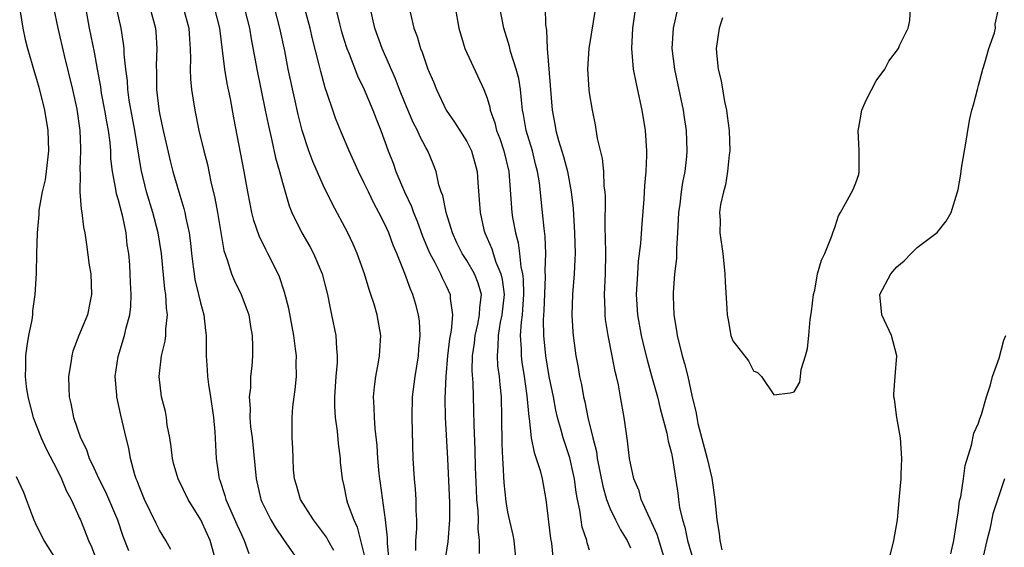
# Model space of a CAD drawing. Units: inches. Extents: x 2505000 to 2508000, y 1560000 to 1563000.
# Drawn here: x 2505623 to 2505720, y 1560566 to 1560618 of the extents above; entities that cross this region are included whole.
import ezdxf

# ---------------------------------------------------------------- set-up
doc = ezdxf.new("R2010")
doc.units = ezdxf.units.IN
doc.header["$MEASUREMENT"] = 0
doc.layers.add('LD25051560_2ft', color=125, linetype='Continuous')

msp = doc.modelspace()

# ---------------------------------------------------------------- linework, layer by layer
at = {"layer": 'LD25051560_2ft'}
for points, elevation in [([(2505642.499, 1560565), (2505641.947, 1560567), (2505641.643, 1560567.643), (2505641.045, 1560569), (2505639.807, 1560571), (2505638.829, 1560573), (2505638.415, 1560574.415), (2505638.265, 1560575), (2505638.136, 1560576.136), (2505637.996, 1560577), (2505637.762, 1560578.238), (2505637.68, 1560579), (2505637.579, 1560579.579), (2505637.206, 1560581), (2505636.957, 1560583), (2505637.197, 1560585), (2505637.56, 1560586.44), (2505637.617, 1560587), (2505637.619, 1560587.619), (2505637.773, 1560589), (2505637.669, 1560589.669), (2505637.609, 1560591), (2505637.524, 1560591.524), (2505637.199, 1560595), (2505636.865, 1560597), (2505636.333, 1560599), (2505635.725, 1560601), (2505635.195, 1560603.195), (2505634.574, 1560607), (2505634.049, 1560609.951), (2505633.904, 1560611), (2505633.858, 1560611.858), (2505633.706, 1560613), (2505633.559, 1560614.441), (2505633.549, 1560615), (2505633.499, 1560615.499), (2505633.253, 1560617), (2505632.464, 1560620.464)], 7110), ([(2505626.64, 1560619), (2505627.065, 1560617), (2505627.686, 1560614.314), (2505628.496, 1560611), (2505628.913, 1560609.087), (2505629.216, 1560607), (2505629.267, 1560605.267), (2505629.29, 1560605), (2505629.207, 1560603.207), (2505629.242, 1560602.758), (2505629.217, 1560601), (2505629.333, 1560599.333), (2505629.419, 1560599), (2505629.58, 1560597.58), (2505629.702, 1560597), (2505629.877, 1560595.877), (2505630.124, 1560593.876), (2505630.279, 1560593), (2505630.369, 1560591), (2505630.181, 1560590.181), (2505629.954, 1560589), (2505629.128, 1560587), (2505628.546, 1560585.454), (2505628.422, 1560585), (2505628.344, 1560584.344), (2505628.12, 1560583), (2505628.132, 1560581.868), (2505628.183, 1560581), (2505628.35, 1560580.35), (2505628.591, 1560579), (2505629.296, 1560577), (2505629.859, 1560575.859), (2505630.142, 1560575), (2505630.428, 1560574.428), (2505631.059, 1560573), (2505631.728, 1560571.728), (2505632.897, 1560569), (2505633.431, 1560567.431), (2505633.971, 1560566.029)], 7114), ([(2505638.12, 1560566.12), (2505637.614, 1560567), (2505637, 1560568.015), (2505636.668, 1560568.668), (2505635.539, 1560571), (2505635, 1560572.303), (2505634.819, 1560572.819), (2505634.731, 1560573), (2505634.592, 1560573.409), (2505634.172, 1560575), (2505634.001, 1560576.001), (2505633.743, 1560577), (2505633.209, 1560579.209), (2505632.82, 1560581), (2505632.816, 1560581.184), (2505632.668, 1560583), (2505632.958, 1560584.958), (2505633.582, 1560587), (2505633.754, 1560587.754), (2505634.096, 1560589), (2505634.185, 1560589.815), (2505634.234, 1560591), (2505634.172, 1560592.172), (2505634.149, 1560593), (2505634.091, 1560593.908), (2505633.996, 1560595), (2505633.854, 1560595.854), (2505633.747, 1560597), (2505633.428, 1560598.572), (2505633, 1560600.204), (2505632.806, 1560600.806), (2505632.737, 1560601.263), (2505632.395, 1560603), (2505632.252, 1560604.252), (2505632.232, 1560605), (2505632.167, 1560605.833), (2505632.011, 1560607), (2505631.849, 1560607.849), (2505631.665, 1560609), (2505631.347, 1560610.653), (2505631.255, 1560611.255), (2505630.929, 1560613), (2505630.643, 1560614.644), (2505630.167, 1560617), (2505629.792, 1560619)], 7112), ([(2505636.054, 1560619), (2505636.603, 1560617), (2505636.642, 1560616.642), (2505636.743, 1560615), (2505636.664, 1560613.336), (2505636.69, 1560612.69), (2505636.706, 1560611), (2505636.926, 1560609.074), (2505637, 1560608.652), (2505637.347, 1560607), (2505638.037, 1560604.037), (2505638.303, 1560603), (2505638.878, 1560601), (2505639.377, 1560599.377), (2505639.462, 1560599), (2505639.56, 1560598.44), (2505639.881, 1560597), (2505640.015, 1560596.015), (2505640.121, 1560595), (2505640.294, 1560593.706), (2505640.37, 1560593), (2505640.456, 1560592.456), (2505640.816, 1560591), (2505641, 1560590.185), (2505641.337, 1560589), (2505641.485, 1560587.485), (2505641.546, 1560587), (2505641.554, 1560585), (2505641.658, 1560583.658), (2505641.693, 1560583), (2505641.795, 1560582.205), (2505641.987, 1560581), (2505642.27, 1560579), (2505642.4, 1560577.6), (2505642.528, 1560575), (2505642.784, 1560573.216), (2505642.831, 1560573), (2505642.885, 1560572.885), (2505643.39, 1560571.39), (2505643.476, 1560571), (2505643.823, 1560570.177), (2505644.553, 1560568.553), (2505645, 1560567.57), (2505645.282, 1560567), (2505645.734, 1560565.734)], 7108), ([(2505639.314, 1560619), (2505639.86, 1560617), (2505639.92, 1560615.92), (2505639.998, 1560615), (2505640.034, 1560613.966), (2505639.997, 1560613), (2505640.022, 1560612.022), (2505640.133, 1560611), (2505640.435, 1560609), (2505640.838, 1560607), (2505641.321, 1560605), (2505641.672, 1560603.672), (2505642.022, 1560601.978), (2505642.403, 1560600.403), (2505642.656, 1560599), (2505643.289, 1560595.289), (2505643.605, 1560594.395), (2505644.023, 1560593), (2505644.316, 1560592.316), (2505644.97, 1560591), (2505645.54, 1560589.54), (2505645.726, 1560589), (2505645.888, 1560587.888), (2505646.058, 1560587), (2505646.089, 1560585.911), (2505646.071, 1560585), (2505646.005, 1560584.005), (2505645.902, 1560583), (2505645.884, 1560581.884), (2505645.768, 1560581), (2505645.861, 1560579.861), (2505645.828, 1560579), (2505645.902, 1560578.098), (2505646.039, 1560577), (2505646.455, 1560573), (2505646.905, 1560571), (2505647, 1560570.778), (2505647.871, 1560569), (2505648.286, 1560568.286), (2505649.101, 1560567.101), (2505649.64, 1560566.359), (2505650.563, 1560565)], 7106), ([(2505654.03, 1560566.03), (2505653.473, 1560567), (2505653.315, 1560567.315), (2505652.044, 1560569), (2505650.762, 1560571), (2505650.378, 1560572.378), (2505650.184, 1560573), (2505650.096, 1560573.904), (2505650.04, 1560575), (2505650.016, 1560576.016), (2505649.957, 1560577), (2505649.945, 1560579), (2505650.033, 1560580.033), (2505650.147, 1560581), (2505650.259, 1560581.741), (2505650.378, 1560583), (2505650.353, 1560584.353), (2505650.371, 1560585), (2505650.296, 1560585.704), (2505650.111, 1560587), (2505649.622, 1560589.622), (2505649.218, 1560591.218), (2505648.71, 1560592.71), (2505648.578, 1560593), (2505647.588, 1560595), (2505647.373, 1560595.373), (2505646.724, 1560596.724), (2505646.212, 1560598.212), (2505646.015, 1560599), (2505645.838, 1560599.838), (2505645.62, 1560601), (2505645.273, 1560603), (2505644.244, 1560608.244), (2505643.918, 1560610.082), (2505643.6, 1560611.6), (2505643.373, 1560613), (2505643.163, 1560614.837), (2505642.886, 1560617), (2505642.359, 1560619)], 7104), ([(2505645.275, 1560619), (2505645.79, 1560617), (2505645.959, 1560615.959), (2505646.489, 1560613), (2505647.329, 1560609), (2505647.606, 1560607.606), (2505647.985, 1560606.015), (2505648.343, 1560604.343), (2505648.729, 1560603), (2505649, 1560601.925), (2505649.659, 1560599.659), (2505649.931, 1560599), (2505650.911, 1560597), (2505651.679, 1560595.679), (2505652.036, 1560595), (2505652.894, 1560593), (2505653.396, 1560591), (2505653.652, 1560589.652), (2505653.803, 1560589), (2505654.207, 1560587), (2505654.274, 1560585.726), (2505654.36, 1560585), (2505654.348, 1560584.348), (2505654.228, 1560583), (2505654.093, 1560581), (2505654.098, 1560580.098), (2505654.161, 1560579), (2505654.347, 1560577.653), (2505654.443, 1560576.443), (2505654.633, 1560575), (2505654.65, 1560574.65), (2505654.842, 1560573), (2505655, 1560572.334), (2505655.264, 1560571), (2505655.371, 1560570.629), (2505655.968, 1560569), (2505656.309, 1560568.309), (2505657, 1560565.57)], 7102), ([(2505659.428, 1560565), (2505659.259, 1560566.741), (2505659.26, 1560567.26), (2505659.075, 1560569), (2505658.587, 1560572.587), (2505658.514, 1560573), (2505658.452, 1560573.548), (2505658.321, 1560575), (2505658.252, 1560576.252), (2505658.064, 1560577.936), (2505657.993, 1560579), (2505657.971, 1560579.971), (2505657.906, 1560581), (2505657.997, 1560582.003), (2505658.115, 1560583), (2505658.393, 1560584.393), (2505658.495, 1560585), (2505658.506, 1560585.494), (2505658.619, 1560587), (2505658.255, 1560589), (2505657.949, 1560590.051), (2505657.647, 1560591), (2505657.475, 1560591.475), (2505657.025, 1560593), (2505656.308, 1560595), (2505655.905, 1560595.905), (2505655.382, 1560597), (2505653.864, 1560599.864), (2505653, 1560601.66), (2505651.977, 1560603.977), (2505651.597, 1560605), (2505650.936, 1560607), (2505650.545, 1560608.545), (2505650.178, 1560610.178), (2505649.578, 1560613), (2505649.225, 1560614.775), (2505648.759, 1560617), (2505648.233, 1560619)], 7100), ([(2505662.031, 1560566.031), (2505662.027, 1560567), (2505662.118, 1560568.118), (2505662.124, 1560569), (2505662.071, 1560569.929), (2505662.062, 1560571), (2505661.992, 1560571.992), (2505661.896, 1560573), (2505661.784, 1560575), (2505661.692, 1560579), (2505661.724, 1560581), (2505661.959, 1560583), (2505662.289, 1560585), (2505662.335, 1560585.665), (2505662.468, 1560587), (2505662.384, 1560588.385), (2505662.305, 1560589), (2505662.029, 1560590.029), (2505661.745, 1560591), (2505661.509, 1560591.509), (2505660.968, 1560593.032), (2505660.179, 1560595), (2505659.827, 1560595.827), (2505659.391, 1560597), (2505659, 1560597.876), (2505658.429, 1560599), (2505657.923, 1560599.923), (2505657.398, 1560601), (2505657, 1560601.864), (2505656.434, 1560603), (2505655.528, 1560605), (2505654.773, 1560606.773), (2505654.197, 1560608.196), (2505653.916, 1560609), (2505653.385, 1560610.615), (2505653.174, 1560611.174), (2505652.745, 1560612.745), (2505652.604, 1560613.396), (2505651.958, 1560615.958), (2505651.724, 1560617), (2505651.139, 1560619.139)], 7098), ([(2505653.949, 1560619.949), (2505654.576, 1560617.424), (2505654.757, 1560616.757), (2505655, 1560615.926), (2505655.293, 1560615), (2505655.509, 1560614.491), (2505656.336, 1560612.336), (2505656.998, 1560611), (2505657.834, 1560609), (2505658.15, 1560608.15), (2505658.609, 1560607), (2505659.342, 1560605), (2505659.806, 1560603.806), (2505660.094, 1560603), (2505660.925, 1560601), (2505661.597, 1560599.597), (2505661.797, 1560599), (2505662.152, 1560598.152), (2505662.689, 1560596.689), (2505663.275, 1560595.275), (2505663.401, 1560595), (2505663.893, 1560594.107), (2505664.448, 1560593), (2505664.613, 1560592.614), (2505665, 1560591.838), (2505665.391, 1560591), (2505665.386, 1560590.614), (2505665.601, 1560589), (2505665.482, 1560587.482), (2505665.383, 1560587), (2505665.334, 1560586.666), (2505665.138, 1560585), (2505664.966, 1560583), (2505664.874, 1560580.874), (2505664.888, 1560579), (2505665.114, 1560575), (2505665.332, 1560570.668), (2505665.336, 1560569), (2505665.144, 1560566.856), (2505664.878, 1560565)], 7096), ([(2505668.264, 1560565.736), (2505668.24, 1560567), (2505668.123, 1560568.123), (2505668.144, 1560569), (2505668.11, 1560569.89), (2505667.999, 1560571), (2505667.955, 1560571.955), (2505667.874, 1560574.126), (2505667.838, 1560575.838), (2505667.721, 1560578.279), (2505667.706, 1560579.706), (2505667.637, 1560582.363), (2505667.548, 1560583.548), (2505667.575, 1560585), (2505667.75, 1560586.25), (2505667.823, 1560587), (2505668.088, 1560588.088), (2505668.268, 1560589), (2505668.275, 1560589.725), (2505668.435, 1560591), (2505668.115, 1560592.115), (2505667.771, 1560593), (2505667, 1560594.327), (2505666.571, 1560595), (2505666.05, 1560596.05), (2505665.612, 1560597), (2505664.99, 1560599), (2505664.659, 1560600.659), (2505664.52, 1560601), (2505664.29, 1560601.711), (2505664.016, 1560603), (2505663.736, 1560603.736), (2505663.207, 1560605), (2505663, 1560605.351), (2505662.434, 1560606.434), (2505662.201, 1560607), (2505661.782, 1560607.782), (2505661, 1560609.63), (2505660.447, 1560611), (2505660.044, 1560612.044), (2505658.739, 1560615), (2505658.029, 1560617), (2505657.559, 1560619)], 7094), ([(2505665.886, 1560619), (2505666.229, 1560617), (2505666.835, 1560615), (2505668.679, 1560611), (2505669, 1560610.148), (2505669.265, 1560609.265), (2505669.308, 1560609), (2505669.757, 1560607.757), (2505669.928, 1560607), (2505670.233, 1560606.233), (2505670.644, 1560605), (2505671.113, 1560603), (2505671.406, 1560599), (2505671.476, 1560598.524), (2505671.757, 1560597), (2505672.042, 1560596.042), (2505672.168, 1560595), (2505672.289, 1560593.711), (2505672.465, 1560593), (2505672.525, 1560592.525), (2505672.554, 1560591), (2505672.465, 1560589.534), (2505672.412, 1560589), (2505672.306, 1560588.306), (2505672.232, 1560587), (2505672.319, 1560585.681), (2505672.312, 1560585), (2505672.389, 1560584.389), (2505672.62, 1560583), (2505672.89, 1560581.11), (2505673.063, 1560579.063), (2505673.096, 1560578.904), (2505673.309, 1560577), (2505673.579, 1560575.579), (2505673.8, 1560575), (2505674.172, 1560573.828), (2505674.374, 1560573), (2505674.732, 1560571), (2505675.2, 1560567.2), (2505675.28, 1560566.72), (2505675.459, 1560565)], 7090), ([(2505679, 1560566.055), (2505678.77, 1560566.77), (2505678.731, 1560567), (2505678.285, 1560568.285), (2505678.167, 1560569), (2505678.057, 1560569.943), (2505677.821, 1560571), (2505677.691, 1560571.691), (2505677.538, 1560573), (2505677.448, 1560573.448), (2505677.076, 1560575.076), (2505676.423, 1560577), (2505676.233, 1560577.767), (2505675.877, 1560579), (2505675.71, 1560579.71), (2505675.475, 1560581), (2505675.072, 1560583), (2505674.728, 1560585), (2505674.536, 1560587), (2505674.515, 1560588.515), (2505674.574, 1560589.426), (2505674.708, 1560592.708), (2505674.673, 1560593.327), (2505674.72, 1560595), (2505674.67, 1560596.67), (2505674.563, 1560597.437), (2505674.416, 1560599), (2505674.108, 1560601.892), (2505673.931, 1560603), (2505673.731, 1560603.731), (2505673.42, 1560605), (2505672.819, 1560607), (2505672.555, 1560608.555), (2505672.462, 1560609), (2505672.377, 1560609.623), (2505672.255, 1560611), (2505672.088, 1560612.088), (2505671.846, 1560613), (2505671.287, 1560614.713), (2505671.181, 1560615.181), (2505670.624, 1560617), (2505670.224, 1560619)], 7088), ([(2505674.66, 1560619), (2505674.7, 1560617.3), (2505674.786, 1560616.786), (2505674.867, 1560615), (2505675.354, 1560609), (2505675.62, 1560607.62), (2505675.72, 1560607), (2505675.981, 1560606.019), (2505676.46, 1560604.46), (2505676.837, 1560603), (2505677.206, 1560601), (2505677.391, 1560599.391), (2505677.538, 1560597), (2505677.583, 1560595), (2505677.577, 1560594.423), (2505677.509, 1560593), (2505677.35, 1560591), (2505677.284, 1560589), (2505677.37, 1560587.37), (2505677.406, 1560587), (2505677.674, 1560585), (2505677.888, 1560583.888), (2505678.023, 1560583), (2505678.208, 1560582.208), (2505678.411, 1560581), (2505678.532, 1560580.532), (2505678.839, 1560579), (2505679.321, 1560577), (2505679.668, 1560575.668), (2505679.761, 1560575), (2505680.286, 1560572.286), (2505680.65, 1560571), (2505681, 1560570.096), (2505681.525, 1560569), (2505682.027, 1560568.027), (2505682.675, 1560567), (2505683, 1560566.278)], 7086), ([(2505686.395, 1560565), (2505685.596, 1560567.596), (2505684.052, 1560571), (2505683.831, 1560571.831), (2505683.341, 1560573), (2505683, 1560574.533), (2505682.913, 1560575), (2505682.718, 1560576.718), (2505682.597, 1560577.404), (2505682.387, 1560579), (2505682.034, 1560581), (2505681.819, 1560582.18), (2505681.631, 1560583), (2505681.492, 1560583.492), (2505681.214, 1560585), (2505680.805, 1560587), (2505680.559, 1560588.559), (2505680.518, 1560589), (2505680.524, 1560589.476), (2505680.477, 1560591), (2505680.563, 1560593), (2505680.582, 1560595), (2505680.557, 1560596.557), (2505680.517, 1560597.483), (2505680.544, 1560600.544), (2505680.511, 1560601), (2505680.436, 1560601.564), (2505680.394, 1560603), (2505680.27, 1560604.27), (2505679.787, 1560606.213), (2505679.568, 1560607.569), (2505679.279, 1560609), (2505679, 1560610.689), (2505678.958, 1560611), (2505678.833, 1560613), (2505678.974, 1560615), (2505679.623, 1560619)], 7084), ([(2505687.62, 1560619), (2505687.153, 1560617), (2505687.035, 1560615), (2505687.293, 1560613), (2505687.602, 1560611.602), (2505688.144, 1560609), (2505688.256, 1560608.256), (2505688.435, 1560607), (2505688.512, 1560605), (2505688.472, 1560604.472), (2505688.311, 1560603), (2505688.087, 1560601.914), (2505687.959, 1560601), (2505687.827, 1560599.827), (2505687.701, 1560599), (2505687.589, 1560597), (2505687.481, 1560595.481), (2505687.479, 1560594.521), (2505687.3, 1560593), (2505687.165, 1560591.165), (2505687.162, 1560590.838), (2505687.235, 1560589), (2505687.486, 1560587.486), (2505687.548, 1560587), (2505688.053, 1560585), (2505688.278, 1560584.278), (2505688.604, 1560583), (2505689, 1560581.158), (2505689.426, 1560579.426), (2505689.468, 1560579), (2505689.588, 1560578.412), (2505690.502, 1560575), (2505690.937, 1560573.063), (2505691.239, 1560571), (2505691.418, 1560569), (2505691.668, 1560567.668), (2505691.732, 1560567), (2505691.931, 1560566.069)], 7080), ([(2505691.999, 1560618.001), (2505691.668, 1560617), (2505691.383, 1560615), (2505691.409, 1560614.591), (2505691.566, 1560613), (2505691.844, 1560611.844), (2505692.185, 1560609.815), (2505692.363, 1560609), (2505692.446, 1560608.446), (2505692.621, 1560607), (2505692.691, 1560605), (2505692.636, 1560604.636), (2505692.49, 1560603), (2505692.29, 1560601.71), (2505692.07, 1560601), (2505691.792, 1560599.792), (2505691.709, 1560599), (2505691.758, 1560598.242), (2505691.727, 1560597), (2505692.016, 1560595), (2505692.229, 1560593), (2505692.238, 1560592.239), (2505692.406, 1560589.594), (2505692.427, 1560589), (2505692.527, 1560588.527), (2505692.804, 1560587), (2505693, 1560586.478), (2505694.527, 1560584.527), (2505695, 1560583.539), (2505695.397, 1560583.397), (2505695.797, 1560583), (2505697, 1560581.214), (2505698.593, 1560581.407), (2505699, 1560581.486), (2505699.555, 1560582.445), (2505699.594, 1560583), (2505699.666, 1560583.666), (2505700.082, 1560585), (2505700.282, 1560585.718), (2505700.423, 1560587), (2505700.548, 1560588.548), (2505700.686, 1560589.315), (2505700.871, 1560591), (2505701, 1560591.406), (2505701.28, 1560593), (2505701.647, 1560594.353), (2505701.969, 1560595), (2505702.637, 1560596.637), (2505702.749, 1560597), (2505703, 1560597.635), (2505703.325, 1560598.675), (2505703.497, 1560599), (2505704.171, 1560600.171), (2505704.751, 1560601.249), (2505705, 1560601.893), (2505705.289, 1560602.711), (2505705.345, 1560603), (2505705.323, 1560603.323), (2505705.348, 1560605), (2505705.225, 1560607), (2505705.293, 1560607.293), (2505705.607, 1560609), (2505706.025, 1560609.975), (2505707, 1560611.851), (2505707.834, 1560613), (2505708.246, 1560613.754), (2505709.184, 1560615), (2505709.282, 1560615.282), (2505710.105, 1560617), (2505710.283, 1560617.717), (2505710.344, 1560619)], 7078), ([(2505708.228, 1560565), (2505708.731, 1560567), (2505709.076, 1560569), (2505709.288, 1560571.288), (2505709.422, 1560573), (2505709.429, 1560573.43), (2505709.509, 1560575), (2505709.378, 1560577), (2505709.017, 1560578.984), (2505708.79, 1560580.79), (2505708.734, 1560581), (2505708.714, 1560581.286), (2505708.84, 1560583), (2505709.014, 1560585), (2505708.498, 1560587), (2505707.563, 1560589), (2505707.339, 1560591), (2505708.424, 1560593), (2505709, 1560593.702), (2505709.717, 1560594.283), (2505710.412, 1560595), (2505711, 1560595.572), (2505712.939, 1560597.061), (2505713.845, 1560598.156), (2505714.313, 1560599), (2505714.944, 1560601), (2505715, 1560601.252), (2505715.259, 1560602.741), (2505715.32, 1560603.321), (2505715.832, 1560606.168), (2505715.932, 1560607), (2505716.15, 1560608.15), (2505716.336, 1560609), (2505716.49, 1560609.51), (2505716.881, 1560611), (2505717, 1560611.379), (2505717.412, 1560613), (2505717.613, 1560613.612), (2505717.995, 1560615), (2505718.536, 1560616.536), (2505718.639, 1560617), (2505718.633, 1560617.367), (2505718.988, 1560619)], 7080), ([(2505623.376, 1560618.624), (2505623.649, 1560617), (2505623.865, 1560615.865), (2505624.098, 1560615), (2505624.567, 1560613.433), (2505624.753, 1560612.753), (2505625, 1560612.004), (2505625.219, 1560611.218), (2505625.764, 1560609), (2505626.095, 1560607), (2505626.163, 1560605), (2505625.934, 1560603), (2505625.817, 1560602.183), (2505625.54, 1560601), (2505625.223, 1560599.223), (2505625.203, 1560599), (2505625.204, 1560598.795), (2505625.04, 1560597), (2505624.978, 1560595), (2505624.94, 1560593.06), (2505624.83, 1560591), (2505624.593, 1560589.407), (2505624.584, 1560589), (2505624.52, 1560588.521), (2505624.209, 1560587), (2505624.027, 1560585.973), (2505623.9, 1560585), (2505623.901, 1560583.901), (2505623.867, 1560583), (2505623.98, 1560582.02), (2505624.129, 1560581), (2505624.653, 1560579), (2505625.441, 1560577), (2505625.934, 1560575.934), (2505627, 1560573.893), (2505627.422, 1560573), (2505627.869, 1560571.869), (2505628.358, 1560571), (2505629, 1560569.626), (2505629.181, 1560569.181), (2505629.274, 1560569), (2505630.052, 1560567), (2505630.361, 1560566.361), (2505630.886, 1560565)], 7116), ([(2505661.468, 1560618.531), (2505661.854, 1560617), (2505662.158, 1560616.158), (2505662.488, 1560615), (2505662.64, 1560614.64), (2505663, 1560613.575), (2505663.221, 1560613), (2505663.751, 1560611.751), (2505664.038, 1560611), (2505664.994, 1560609), (2505665.825, 1560607.825), (2505667, 1560605.922), (2505667.465, 1560605), (2505668.025, 1560603), (2505668.089, 1560601.911), (2505668.231, 1560600.231), (2505668.303, 1560599), (2505668.687, 1560597.313), (2505668.765, 1560597), (2505669.45, 1560595.45), (2505669.576, 1560595), (2505669.852, 1560594.148), (2505670.337, 1560593), (2505670.466, 1560592.466), (2505670.65, 1560591), (2505670.441, 1560589), (2505670.286, 1560588.286), (2505670.067, 1560587), (2505670.057, 1560585.943), (2505669.962, 1560585), (2505670.024, 1560584.024), (2505670.164, 1560583), (2505670.225, 1560582.225), (2505670.368, 1560581), (2505670.409, 1560579), (2505670.436, 1560576.436), (2505670.507, 1560575), (2505670.516, 1560574.516), (2505670.632, 1560572.632), (2505670.816, 1560570.815), (2505671, 1560569.76), (2505671.501, 1560567.501), (2505671.596, 1560567), (2505671.812, 1560565)], 7092), ([(2505683.431, 1560618.569), (2505683.181, 1560617), (2505683.087, 1560615), (2505683.267, 1560613), (2505683.551, 1560611.551), (2505684.122, 1560609), (2505684.434, 1560607), (2505684.565, 1560605), (2505684.571, 1560604.571), (2505684.51, 1560603), (2505684.375, 1560601.625), (2505684.297, 1560600.298), (2505684.104, 1560597.896), (2505683.98, 1560595.98), (2505683.765, 1560594.235), (2505683.671, 1560593), (2505683.569, 1560591), (2505683.684, 1560589), (2505684.03, 1560587), (2505684.361, 1560585.639), (2505684.614, 1560584.614), (2505685.066, 1560583.066), (2505685.631, 1560581), (2505685.886, 1560579.886), (2505686.546, 1560577.454), (2505686.687, 1560576.687), (2505687, 1560575.516), (2505687.114, 1560575), (2505687.617, 1560571.617), (2505687.683, 1560571), (2505687.793, 1560570.207), (2505688.072, 1560569), (2505688.305, 1560568.305), (2505688.573, 1560567), (2505689.15, 1560565)], 7082), ([(2505714.294, 1560565.706), (2505714.572, 1560567), (2505714.876, 1560568.875), (2505714.898, 1560569.102), (2505715, 1560569.668), (2505715.149, 1560570.85), (2505715.251, 1560571.251), (2505715.519, 1560573), (2505715.691, 1560574.309), (2505716.312, 1560576.311), (2505716.545, 1560577.455), (2505717, 1560578.454), (2505717.126, 1560578.874), (2505717.273, 1560579.273), (2505717.78, 1560581), (2505718.175, 1560582.175), (2505718.371, 1560583), (2505719, 1560584.796), (2505719.448, 1560586.552), (2505719.663, 1560587)], 7082), ([(2505623, 1560573.245), (2505623.708, 1560571.708), (2505623.986, 1560571), (2505624.562, 1560569.438), (2505624.736, 1560569), (2505625, 1560568.412), (2505625.482, 1560567.482), (2505625.702, 1560567), (2505626.861, 1560565.139)], 7118), ([(2505719.52, 1560573), (2505718.399, 1560569.601), (2505718.088, 1560568.088), (2505717.801, 1560567), (2505717.44, 1560565.44)], 7084)]:
    msp.add_lwpolyline(points, dxfattribs=dict(at, elevation=elevation))

doc.saveas('drawing.dxf')
